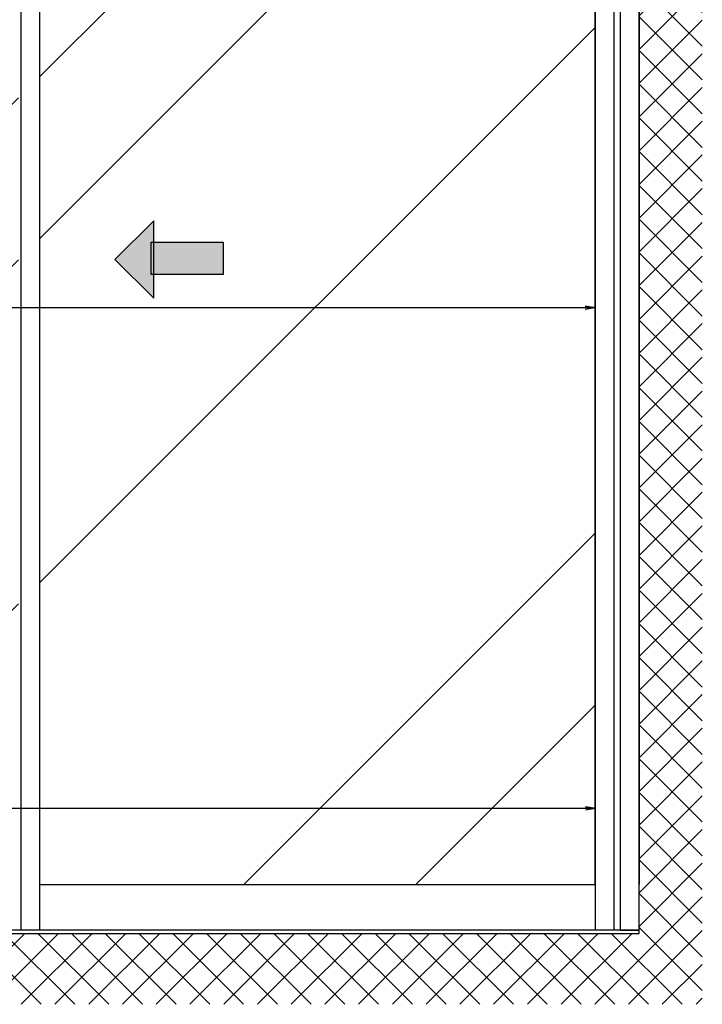
# Model space of a CAD drawing. Units: millimetres. Extents: x 311 to 15388, y -195 to 5248.
# Drawn here: x 2564 to 3654, y 953 to 2526 of the extents above; entities that cross this region are included whole.
import ezdxf

# ---------------------------------------------------------------- set-up
doc = ezdxf.new("R2010")
doc.units = ezdxf.units.MM
for name, color, linetype in [('Block', 3, 'Continuous'), ('dimension-Bemassung', 5, 'Continuous'), ('hatching-Schraffur', 5, 'Continuous'), ('outline-Körperkante', 7, 'Continuous')]:
    doc.layers.add(name, color=color, linetype=linetype)

# ---------------------------------------------------------------- blocks, each defined once
blk = doc.blocks.new('_Open')
at = {"color": 0, "linetype": 'ByBlock', "lineweight": -2}
for p, q in [((-1, 0.167), (0, 0)), ((-1, -0.167), (0, 0)), ((0, 0), (-1, 0))]:
    blk.add_line(p, q, dxfattribs=at)
blk = doc.blocks.new('pfeil1')
h = blk.add_hatch(color=256)
h.paths.add_polyline_path([(170.72, 339.55), (178.07, 339.55), (178.07, 355.32), (170.72, 355.32)])
h.paths.add_polyline_path([(170.72, 338.93), (170.72, 339.55), (165.29, 339.55), (174.14, 330.59), (182.98, 339.55), (178.07, 339.55), (178.07, 338.93)])
h.paths.add_polyline_path([(170.72, 339.55), (170.72, 338.93), (178.07, 338.93), (178.07, 339.55)], flags=16)
for points in [[(178.07, 338.93), (178.07, 355.32), (170.72, 355.32), (170.72, 338.93)], [(182.98, 339.55), (174.14, 330.59), (174.14, 330.59), (165.29, 339.55)]]:
    blk.add_lwpolyline(points, close=True)
blk = doc.blocks.new('Aufriss_Teleskop_EL_MF_OS')
at = {"layer": 'hatching-Schraffur'}
h = blk.add_hatch(dxfattribs=at)
h.set_pattern_fill('ANSI37', color=256, scale=12, style=0)
h.set_pattern_definition([(45, (5599.855, 12769.25), (-26.94077, 26.94077), []), (135, (5599.855, 12769.25), (-26.94077, -26.94077), [])])
h.paths.add_polyline_path([(-3005.004, 5601.6926), (-3106.0595, 5601.6926), (-3106.0595, 2875.8649), (131.0514, 2875.8649), (131.0514, 5601.6926), (29.996, 5601.6926), (29.996, 2989.1542), (-3005.004, 2989.1542)])
h = blk.add_hatch(dxfattribs=at)
h.set_pattern_fill('AR-RROOF', color=256, scale=45, angle=45, style=0)
h.set_pattern_definition([(45, (-3388.7, -316.6), (969.87, 2586.31), [17145, -2286, 5715, -1143]), (45, (-2717.9, 1162.5), (-1883.16, 266.7), [3429, -377.2, 6858, -857.25]), (45, (-3671.56, 774.5), (3661.25, 4744.27), [9144, -1600.2, 4572, -1143])])
h.paths.add_polyline_path([(-40.004, 5049.1542), (-927.0033, 5049.1542), (-927.0033, 3067.1542), (-40.004, 3067.1542)])
h.paths.add_polyline_path([(-634.2126, 4041.8914), (-744.5946, 4041.8914), (-744.5946, 4003.8768), (-807.3241, 4065.8055), (-744.5946, 4127.7343), (-744.5946, 4093.3145), (-634.2126, 4093.3145)], flags=16)
h.paths.add_polyline_path([(-961.0033, 5049.1542), (-1849.0033, 5049.1542), (-1849.0033, 3067.1542), (-961.0033, 3067.1542)])
h.paths.add_polyline_path([(-1491.8099, 4041.8914), (-1602.1919, 4041.8914), (-1602.1919, 4003.8768), (-1664.9214, 4065.8055), (-1602.1919, 4127.7343), (-1602.1919, 4093.3145), (-1491.8099, 4093.3145)], flags=16)
h.paths.add_polyline_path([(-1883.0033, 5049.1542), (-2959.004, 5049.1542), (-2959.004, 3067.1542), (-1883.0033, 3067.1542)])
at = {"layer": 'dimension-Bemassung'}
for p, q in [((-1847.7119, 3989.1542), (-40.004, 3989.1542)), ((-1847.7119, 3189.1542), (-39.379, 3189.1542))]:
    blk.add_line(p, q, dxfattribs=at)
at = {"layer": 'outline-Körperkante'}
for p, q in [((-957.0033, 5084.1542), (-957.0033, 2994.1542)), ((-927.0033, 2994.1542), (-927.0033, 5084.1542)), ((-40.004, 5084.1542), (-40.004, 2994.1542)), ((-10.004, 5084.1542), (-10.004, 2994.1542)), ((-40.004, 3067.1542), (-40.004, 5048.1542)), ((29.996, 5048.1542), (29.996, 3067.1542)), ((-926.6707, 3067.1542), (-40.004, 3067.1542)), ((-3005.004, 2989.1542), (29.996, 2989.1542)), ((29.996, 2994.1542), (-1849.0033, 2994.1542)), ((-40.004, 2994.1542), (-1417.504, 2994.1542)), ((-10.004, 2994.1542), (-40.004, 2994.1542)), ((29.996, 2989.1542), (29.996, 2994.1542))]:
    blk.add_line(p, q, dxfattribs=at)
blk.add_lwpolyline([(-0.004, 2994.1542), (29.996, 2994.1542), (29.996, 5084.1542), (-0.004, 5084.1542)], close=True, dxfattribs=at)
at = {"layer": 'dimension-Bemassung', "xscale": 16, "yscale": 16, "zscale": 16}
for p in [(-40.004, 3989.1542), (-39.379, 3189.1542)]:
    blk.add_blockref('_Open', p, dxfattribs=at)
at = {"layer": 'outline-Körperkante', "xscale": -6.999999999998181, "yscale": 6.999999999998181, "zscale": 7, "rotation": 270}
blk.add_blockref('pfeil1', (-3121.4642, 2846.841), dxfattribs=at)

msp = doc.modelspace()

# ---------------------------------------------------------------- block references
at = {"layer": 'Block'}
msp.add_blockref('Aufriss_Teleskop_EL_MF_OS', (3523.1166, -1922.568), dxfattribs=at)

doc.saveas('drawing.dxf')
